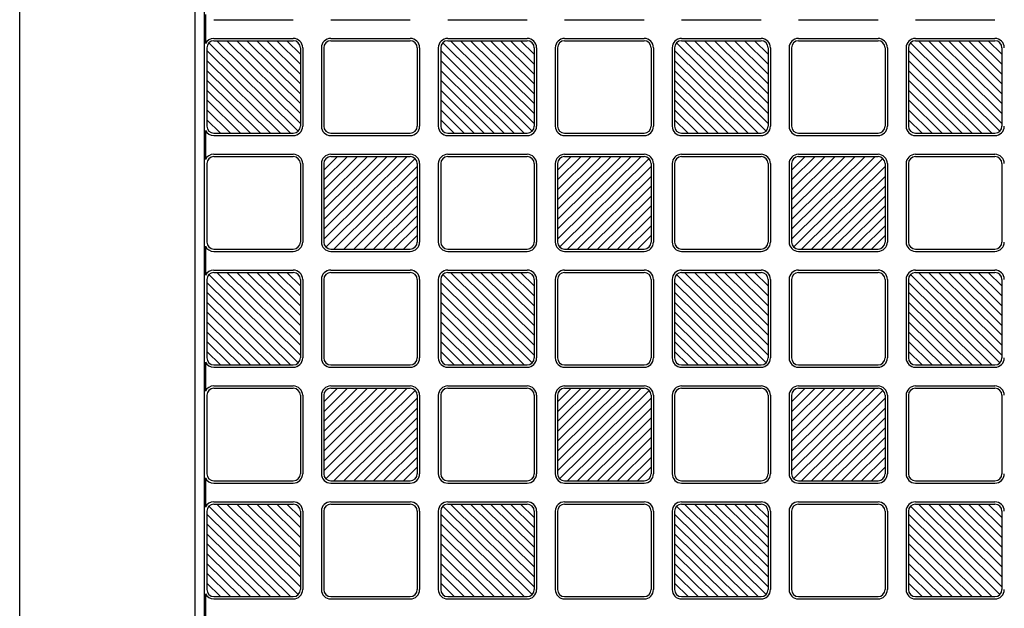
# Model space of a CAD drawing. Units: millimetres. Extents: x 0 to 8410, y 0 to 5940.
# Drawn here: x 6900 to 7321, y 4244 to 4496 of the extents above; entities that cross this region are included whole.
import ezdxf

# ---------------------------------------------------------------- set-up
doc = ezdxf.new("R2010")
doc.units = ezdxf.units.MM
doc.layers.add('YKK_A1', color=4, linetype='Continuous', lineweight=30)

msp = doc.modelspace()

# ---------------------------------------------------------------- linework, layer by layer
at = {"layer": 'YKK_A1', "ltscale": 0.5}
for p, q in [((6900.02, 3747), (6900.02, 4743)), ((6975.02, 3747), (6975.02, 4743)), ((6979.02, 3753), (6979.02, 4735)), ((6979.44, 4497.72), (6979.44, 4485.28)), ((6983.02, 4495.5), (7017.02, 4495.5)), ((7033.02, 4495.5), (7067.02, 4495.5)), ((7083.02, 4495.5), (7117.02, 4495.5)), ((7133.02, 4495.5), (7167.02, 4495.5)), ((7183.02, 4495.5), (7217.02, 4495.5)), ((7233.02, 4495.5), (7267.02, 4495.5)), ((7283.02, 4495.5), (7317.02, 4495.5)), ((6980.9, 4485.63), (7019.14, 4447.87)), ((6983.02, 4487.5), (7017.02, 4487.5)), ((6983.02, 4486.5), (7017.02, 4486.5)), ((7020.02, 4451.22), (6984.29, 4486.5)), ((7020.02, 4455.43), (6988.56, 4486.5)), ((7020.02, 4459.65), (6992.83, 4486.5)), ((7020.02, 4463.86), (6997.1, 4486.5)), ((7001.37, 4486.5), (7020.02, 4468.08)), ((7020.02, 4472.3), (7005.64, 4486.5)), ((7020.02, 4476.51), (7009.91, 4486.5)), ((7020.02, 4480.73), (7014.18, 4486.5)), ((7033.02, 4487.5), (7067.02, 4487.5)), ((7033.02, 4486.5), (7067.02, 4486.5)), ((7080.9, 4485.63), (7119.14, 4447.87)), ((7083.02, 4487.5), (7117.02, 4487.5)), ((7083.02, 4486.5), (7117.02, 4486.5)), ((7120.02, 4451.22), (7084.29, 4486.5)), ((7120.02, 4455.43), (7088.56, 4486.5)), ((7120.02, 4459.65), (7092.83, 4486.5)), ((7120.02, 4463.86), (7097.1, 4486.5)), ((7101.37, 4486.5), (7120.02, 4468.08)), ((7120.02, 4472.3), (7105.64, 4486.5)), ((7120.02, 4476.51), (7109.91, 4486.5)), ((7120.02, 4480.73), (7114.18, 4486.5)), ((7133.02, 4487.5), (7167.02, 4487.5)), ((7133.02, 4486.5), (7167.02, 4486.5)), ((7180.9, 4485.63), (7219.14, 4447.87)), ((7183.02, 4487.5), (7217.02, 4487.5)), ((7183.02, 4486.5), (7217.02, 4486.5)), ((7220.02, 4451.22), (7184.29, 4486.5)), ((7220.02, 4455.43), (7188.56, 4486.5)), ((7220.02, 4459.65), (7192.83, 4486.5)), ((7220.02, 4463.86), (7197.1, 4486.5)), ((7201.37, 4486.5), (7220.02, 4468.08)), ((7220.02, 4472.3), (7205.64, 4486.5)), ((7220.02, 4476.51), (7209.91, 4486.5)), ((7220.02, 4480.73), (7214.18, 4486.5)), ((7233.02, 4487.5), (7267.02, 4487.5)), ((7233.02, 4486.5), (7267.02, 4486.5)), ((7280.9, 4485.63), (7319.14, 4447.87)), ((7283.02, 4487.5), (7317.02, 4487.5)), ((7283.02, 4486.5), (7317.02, 4486.5)), ((7320.02, 4451.22), (7284.29, 4486.5)), ((7320.02, 4455.43), (7288.56, 4486.5)), ((7320.02, 4459.65), (7292.83, 4486.5)), ((7320.02, 4463.86), (7297.1, 4486.5)), ((7301.37, 4486.5), (7320.02, 4468.08)), ((7320.02, 4472.3), (7305.64, 4486.5)), ((7320.02, 4476.51), (7309.91, 4486.5)), ((7320.02, 4480.73), (7314.18, 4486.5)), ((6980.02, 4483.5), (6980.02, 4450)), ((7015.75, 4447), (6980.02, 4482.28)), ((7020.02, 4483.5), (7020.02, 4450)), ((7021.02, 4483.5), (7021.02, 4450)), ((7029.02, 4483.5), (7029.02, 4450)), ((7030.02, 4483.5), (7030.02, 4450)), ((7070.02, 4483.5), (7070.02, 4450)), ((7071.02, 4483.5), (7071.02, 4450)), ((7079.02, 4483.5), (7079.02, 4450)), ((7080.02, 4483.5), (7080.02, 4450)), ((7115.75, 4447), (7080.02, 4482.28)), ((7120.02, 4483.5), (7120.02, 4450)), ((7121.02, 4483.5), (7121.02, 4450)), ((7129.02, 4483.5), (7129.02, 4450)), ((7130.02, 4483.5), (7130.02, 4450)), ((7170.02, 4483.5), (7170.02, 4450)), ((7171.02, 4483.5), (7171.02, 4450)), ((7179.02, 4483.5), (7179.02, 4450)), ((7180.02, 4483.5), (7180.02, 4450)), ((7215.75, 4447), (7180.02, 4482.28)), ((7220.02, 4483.5), (7220.02, 4450)), ((7221.02, 4483.5), (7221.02, 4450)), ((7229.02, 4483.5), (7229.02, 4450)), ((7230.02, 4483.5), (7230.02, 4450)), ((7270.02, 4483.5), (7270.02, 4450)), ((7271.02, 4483.5), (7271.02, 4450)), ((7279.02, 4483.5), (7279.02, 4450)), ((7280.02, 4483.5), (7280.02, 4450)), ((7315.75, 4447), (7280.02, 4482.28)), ((7320.02, 4483.5), (7320.02, 4450)), ((6980.02, 4478.07), (7011.48, 4447)), ((7080.02, 4478.07), (7111.48, 4447)), ((7180.02, 4478.07), (7211.48, 4447)), ((7280.02, 4478.07), (7311.48, 4447)), ((7007.21, 4447), (6980.02, 4473.85)), ((7107.21, 4447), (7080.02, 4473.85)), ((7207.21, 4447), (7180.02, 4473.85)), ((7307.21, 4447), (7280.02, 4473.85)), ((7002.94, 4447), (6980.02, 4469.64)), ((7102.94, 4447), (7080.02, 4469.64)), ((7202.94, 4447), (7180.02, 4469.64)), ((7302.94, 4447), (7280.02, 4469.64)), ((6998.67, 4447), (6980.02, 4465.42)), ((7098.67, 4447), (7080.02, 4465.42)), ((7198.67, 4447), (7180.02, 4465.42)), ((7298.67, 4447), (7280.02, 4465.42)), ((6994.4, 4447), (6980.02, 4461.2)), ((7094.4, 4447), (7080.02, 4461.2)), ((7194.4, 4447), (7180.02, 4461.2)), ((7294.4, 4447), (7280.02, 4461.2)), ((6980.02, 4456.99), (6990.13, 4447)), ((7080.02, 4456.99), (7090.13, 4447)), ((7180.02, 4456.99), (7190.13, 4447)), ((7280.02, 4456.99), (7290.13, 4447)), ((6985.86, 4447), (6980.02, 4452.77)), ((7085.86, 4447), (7080.02, 4452.77)), ((7185.86, 4447), (7180.02, 4452.77)), ((7285.86, 4447), (7280.02, 4452.77)), ((6979.44, 4448.22), (6979.44, 4435.78)), ((6983.02, 4447), (7017.02, 4447)), ((6983.02, 4446), (7017.02, 4446)), ((7033.02, 4447), (7067.02, 4447)), ((7033.02, 4446), (7067.02, 4446)), ((7083.02, 4447), (7117.02, 4447)), ((7083.02, 4446), (7117.02, 4446)), ((7133.02, 4447), (7167.02, 4447)), ((7133.02, 4446), (7167.02, 4446)), ((7183.02, 4447), (7217.02, 4447)), ((7183.02, 4446), (7217.02, 4446)), ((7233.02, 4447), (7267.02, 4447)), ((7233.02, 4446), (7267.02, 4446)), ((7283.02, 4447), (7317.02, 4447)), ((7283.02, 4446), (7317.02, 4446)), ((6983.02, 4438), (7017.02, 4438)), ((7033.02, 4438), (7067.02, 4438)), ((7083.02, 4438), (7117.02, 4438)), ((7133.02, 4438), (7167.02, 4438)), ((7183.02, 4438), (7217.02, 4438)), ((7233.02, 4438), (7267.02, 4438)), ((7283.02, 4438), (7317.02, 4438)), ((6980.02, 4434), (6980.02, 4400.5)), ((6983.02, 4437), (7017.02, 4437)), ((7020.02, 4434), (7020.02, 4400.5)), ((7021.02, 4434), (7021.02, 4400.5)), ((7029.02, 4434), (7029.02, 4400.5)), ((7030.02, 4401.72), (7065.75, 4437)), ((7030.02, 4405.93), (7061.48, 4437)), ((7030.02, 4410.15), (7057.21, 4437)), ((7030.02, 4414.36), (7052.94, 4437)), ((7048.67, 4437), (7030.02, 4418.58)), ((7030.02, 4422.8), (7044.4, 4437)), ((7030.02, 4427.01), (7040.13, 4437)), ((7030.02, 4431.23), (7035.86, 4437)), ((7030.02, 4434), (7030.02, 4400.5)), ((7069.14, 4436.13), (7030.9, 4398.37)), ((7033.02, 4437), (7067.02, 4437)), ((7070.02, 4434), (7070.02, 4400.5)), ((7071.02, 4434), (7071.02, 4400.5)), ((7079.02, 4434), (7079.02, 4400.5)), ((7080.02, 4434), (7080.02, 4400.5)), ((7083.02, 4437), (7117.02, 4437)), ((7120.02, 4434), (7120.02, 4400.5)), ((7121.02, 4434), (7121.02, 4400.5)), ((7129.02, 4434), (7129.02, 4400.5)), ((7130.02, 4401.72), (7165.75, 4437)), ((7130.02, 4405.93), (7161.48, 4437)), ((7130.02, 4410.15), (7157.21, 4437)), ((7130.02, 4414.36), (7152.94, 4437)), ((7148.67, 4437), (7130.02, 4418.58)), ((7130.02, 4422.8), (7144.4, 4437)), ((7130.02, 4427.01), (7140.13, 4437)), ((7130.02, 4431.23), (7135.86, 4437)), ((7130.02, 4434), (7130.02, 4400.5)), ((7169.14, 4436.13), (7130.9, 4398.37)), ((7133.02, 4437), (7167.02, 4437)), ((7170.02, 4434), (7170.02, 4400.5)), ((7171.02, 4434), (7171.02, 4400.5)), ((7179.02, 4434), (7179.02, 4400.5)), ((7180.02, 4434), (7180.02, 4400.5)), ((7183.02, 4437), (7217.02, 4437)), ((7220.02, 4434), (7220.02, 4400.5)), ((7221.02, 4434), (7221.02, 4400.5)), ((7229.02, 4434), (7229.02, 4400.5)), ((7230.02, 4401.72), (7265.75, 4437)), ((7230.02, 4405.93), (7261.48, 4437)), ((7230.02, 4410.15), (7257.21, 4437)), ((7230.02, 4414.36), (7252.94, 4437)), ((7248.67, 4437), (7230.02, 4418.58)), ((7230.02, 4422.8), (7244.4, 4437)), ((7230.02, 4427.01), (7240.13, 4437)), ((7230.02, 4431.23), (7235.86, 4437)), ((7230.02, 4434), (7230.02, 4400.5)), ((7269.14, 4436.13), (7230.9, 4398.37)), ((7233.02, 4437), (7267.02, 4437)), ((7270.02, 4434), (7270.02, 4400.5)), ((7271.02, 4434), (7271.02, 4400.5)), ((7279.02, 4434), (7279.02, 4400.5)), ((7280.02, 4434), (7280.02, 4400.5)), ((7283.02, 4437), (7317.02, 4437)), ((7320.02, 4434), (7320.02, 4400.5)), ((7034.29, 4397.5), (7070.02, 4432.78)), ((7134.29, 4397.5), (7170.02, 4432.78)), ((7234.29, 4397.5), (7270.02, 4432.78)), ((7070.02, 4428.57), (7038.56, 4397.5)), ((7170.02, 4428.57), (7138.56, 4397.5)), ((7270.02, 4428.57), (7238.56, 4397.5)), ((7042.83, 4397.5), (7070.02, 4424.35)), ((7142.83, 4397.5), (7170.02, 4424.35)), ((7242.83, 4397.5), (7270.02, 4424.35)), ((7047.1, 4397.5), (7070.02, 4420.14)), ((7147.1, 4397.5), (7170.02, 4420.14)), ((7247.1, 4397.5), (7270.02, 4420.14)), ((7051.37, 4397.5), (7070.02, 4415.92)), ((7151.37, 4397.5), (7170.02, 4415.92)), ((7251.37, 4397.5), (7270.02, 4415.92)), ((7055.64, 4397.5), (7070.02, 4411.7)), ((7155.64, 4397.5), (7170.02, 4411.7)), ((7255.64, 4397.5), (7270.02, 4411.7)), ((7070.02, 4407.49), (7059.91, 4397.5)), ((7170.02, 4407.49), (7159.91, 4397.5)), ((7270.02, 4407.49), (7259.91, 4397.5)), ((7064.18, 4397.5), (7070.02, 4403.27)), ((7164.18, 4397.5), (7170.02, 4403.27)), ((7264.18, 4397.5), (7270.02, 4403.27)), ((6979.44, 4398.72), (6979.44, 4386.28)), ((6983.02, 4397.5), (7017.02, 4397.5)), ((6983.02, 4396.5), (7017.02, 4396.5)), ((7033.02, 4397.5), (7067.02, 4397.5)), ((7033.02, 4396.5), (7067.02, 4396.5)), ((7083.02, 4397.5), (7117.02, 4397.5)), ((7083.02, 4396.5), (7117.02, 4396.5)), ((7133.02, 4397.5), (7167.02, 4397.5)), ((7133.02, 4396.5), (7167.02, 4396.5)), ((7183.02, 4397.5), (7217.02, 4397.5)), ((7183.02, 4396.5), (7217.02, 4396.5)), ((7233.02, 4397.5), (7267.02, 4397.5)), ((7233.02, 4396.5), (7267.02, 4396.5)), ((7283.02, 4397.5), (7317.02, 4397.5)), ((7283.02, 4396.5), (7317.02, 4396.5)), ((6983.02, 4388.5), (7017.02, 4388.5)), ((6983.02, 4387.5), (7017.02, 4387.5)), ((7020.02, 4352.22), (6984.29, 4387.5)), ((7020.02, 4356.43), (6988.56, 4387.5)), ((7020.02, 4360.65), (6992.83, 4387.5)), ((7020.02, 4364.86), (6997.1, 4387.5)), ((7001.37, 4387.5), (7020.02, 4369.08)), ((7020.02, 4373.3), (7005.64, 4387.5)), ((7020.02, 4377.51), (7009.91, 4387.5)), ((7020.02, 4381.73), (7014.18, 4387.5)), ((7033.02, 4388.5), (7067.02, 4388.5)), ((7033.02, 4387.5), (7067.02, 4387.5)), ((7083.02, 4388.5), (7117.02, 4388.5)), ((7083.02, 4387.5), (7117.02, 4387.5)), ((7120.02, 4352.22), (7084.29, 4387.5)), ((7120.02, 4356.43), (7088.56, 4387.5)), ((7120.02, 4360.65), (7092.83, 4387.5)), ((7120.02, 4364.86), (7097.1, 4387.5)), ((7101.37, 4387.5), (7120.02, 4369.08)), ((7120.02, 4373.3), (7105.64, 4387.5)), ((7120.02, 4377.51), (7109.91, 4387.5)), ((7120.02, 4381.73), (7114.18, 4387.5)), ((7133.02, 4388.5), (7167.02, 4388.5)), ((7133.02, 4387.5), (7167.02, 4387.5)), ((7183.02, 4388.5), (7217.02, 4388.5)), ((7183.02, 4387.5), (7217.02, 4387.5)), ((7220.02, 4352.22), (7184.29, 4387.5)), ((7220.02, 4356.43), (7188.56, 4387.5)), ((7220.02, 4360.65), (7192.83, 4387.5)), ((7220.02, 4364.86), (7197.1, 4387.5)), ((7201.37, 4387.5), (7220.02, 4369.08)), ((7220.02, 4373.3), (7205.64, 4387.5)), ((7220.02, 4377.51), (7209.91, 4387.5)), ((7220.02, 4381.73), (7214.18, 4387.5)), ((7233.02, 4388.5), (7267.02, 4388.5)), ((7233.02, 4387.5), (7267.02, 4387.5)), ((7283.02, 4388.5), (7317.02, 4388.5)), ((7283.02, 4387.5), (7317.02, 4387.5)), ((7320.02, 4352.22), (7284.29, 4387.5)), ((7320.02, 4356.43), (7288.56, 4387.5)), ((7320.02, 4360.65), (7292.83, 4387.5)), ((7320.02, 4364.86), (7297.1, 4387.5)), ((7301.37, 4387.5), (7320.02, 4369.08)), ((7320.02, 4373.3), (7305.64, 4387.5)), ((7320.02, 4377.51), (7309.91, 4387.5)), ((7320.02, 4381.73), (7314.18, 4387.5)), ((6980.02, 4384.5), (6980.02, 4351)), ((7015.75, 4348), (6980.02, 4383.28)), ((6980.9, 4386.63), (7019.14, 4348.87)), ((7020.02, 4384.5), (7020.02, 4351)), ((7021.02, 4384.5), (7021.02, 4351)), ((7029.02, 4384.5), (7029.02, 4351)), ((7030.02, 4384.5), (7030.02, 4351)), ((7070.02, 4384.5), (7070.02, 4351)), ((7071.02, 4384.5), (7071.02, 4351)), ((7079.02, 4384.5), (7079.02, 4351)), ((7080.02, 4384.5), (7080.02, 4351)), ((7115.75, 4348), (7080.02, 4383.28)), ((7080.9, 4386.63), (7119.14, 4348.87)), ((7120.02, 4384.5), (7120.02, 4351)), ((7121.02, 4384.5), (7121.02, 4351)), ((7129.02, 4384.5), (7129.02, 4351)), ((7130.02, 4384.5), (7130.02, 4351)), ((7170.02, 4384.5), (7170.02, 4351)), ((7171.02, 4384.5), (7171.02, 4351)), ((7179.02, 4384.5), (7179.02, 4351)), ((7180.02, 4384.5), (7180.02, 4351)), ((7215.75, 4348), (7180.02, 4383.28)), ((7180.9, 4386.63), (7219.14, 4348.87)), ((7220.02, 4384.5), (7220.02, 4351)), ((7221.02, 4384.5), (7221.02, 4351)), ((7229.02, 4384.5), (7229.02, 4351)), ((7230.02, 4384.5), (7230.02, 4351)), ((7270.02, 4384.5), (7270.02, 4351)), ((7271.02, 4384.5), (7271.02, 4351)), ((7279.02, 4384.5), (7279.02, 4351)), ((7280.02, 4384.5), (7280.02, 4351)), ((7315.75, 4348), (7280.02, 4383.28)), ((7280.9, 4386.63), (7319.14, 4348.87)), ((7320.02, 4384.5), (7320.02, 4351)), ((6980.02, 4379.07), (7011.48, 4348)), ((7080.02, 4379.07), (7111.48, 4348)), ((7180.02, 4379.07), (7211.48, 4348)), ((7280.02, 4379.07), (7311.48, 4348)), ((7007.21, 4348), (6980.02, 4374.85)), ((7107.21, 4348), (7080.02, 4374.85)), ((7207.21, 4348), (7180.02, 4374.85)), ((7307.21, 4348), (7280.02, 4374.85)), ((7002.94, 4348), (6980.02, 4370.64)), ((7102.94, 4348), (7080.02, 4370.64)), ((7202.94, 4348), (7180.02, 4370.64)), ((7302.94, 4348), (7280.02, 4370.64)), ((6998.67, 4348), (6980.02, 4366.42)), ((7098.67, 4348), (7080.02, 4366.42)), ((7198.67, 4348), (7180.02, 4366.42)), ((7298.67, 4348), (7280.02, 4366.42)), ((6994.4, 4348), (6980.02, 4362.2)), ((7094.4, 4348), (7080.02, 4362.2)), ((7194.4, 4348), (7180.02, 4362.2)), ((7294.4, 4348), (7280.02, 4362.2)), ((6980.02, 4357.99), (6990.13, 4348)), ((7080.02, 4357.99), (7090.13, 4348)), ((7180.02, 4357.99), (7190.13, 4348)), ((7280.02, 4357.99), (7290.13, 4348)), ((6985.86, 4348), (6980.02, 4353.77)), ((7085.86, 4348), (7080.02, 4353.77)), ((7185.86, 4348), (7180.02, 4353.77)), ((7285.86, 4348), (7280.02, 4353.77)), ((6979.44, 4349.22), (6979.44, 4336.78)), ((6983.02, 4348), (7017.02, 4348)), ((6983.02, 4347), (7017.02, 4347)), ((7033.02, 4348), (7067.02, 4348)), ((7033.02, 4347), (7067.02, 4347)), ((7083.02, 4348), (7117.02, 4348)), ((7083.02, 4347), (7117.02, 4347)), ((7133.02, 4348), (7167.02, 4348)), ((7133.02, 4347), (7167.02, 4347)), ((7183.02, 4348), (7217.02, 4348)), ((7183.02, 4347), (7217.02, 4347)), ((7233.02, 4348), (7267.02, 4348)), ((7233.02, 4347), (7267.02, 4347)), ((7283.02, 4348), (7317.02, 4348)), ((7283.02, 4347), (7317.02, 4347)), ((6983.02, 4339), (7017.02, 4339)), ((6983.02, 4338), (7017.02, 4338)), ((7030.02, 4302.72), (7065.75, 4338)), ((7030.02, 4306.93), (7061.48, 4338)), ((7030.02, 4311.15), (7057.21, 4338)), ((7030.02, 4315.36), (7052.94, 4338)), ((7048.67, 4338), (7030.02, 4319.58)), ((7030.02, 4323.8), (7044.4, 4338)), ((7030.02, 4328.01), (7040.13, 4338)), ((7030.02, 4332.23), (7035.86, 4338)), ((7069.14, 4337.13), (7030.9, 4299.37)), ((7033.02, 4339), (7067.02, 4339)), ((7033.02, 4338), (7067.02, 4338)), ((7083.02, 4339), (7117.02, 4339)), ((7083.02, 4338), (7117.02, 4338)), ((7130.02, 4302.72), (7165.75, 4338)), ((7130.02, 4306.93), (7161.48, 4338)), ((7130.02, 4311.15), (7157.21, 4338)), ((7130.02, 4315.36), (7152.94, 4338)), ((7148.67, 4338), (7130.02, 4319.58)), ((7130.02, 4323.8), (7144.4, 4338)), ((7130.02, 4328.01), (7140.13, 4338)), ((7130.02, 4332.23), (7135.86, 4338)), ((7169.14, 4337.13), (7130.9, 4299.37)), ((7133.02, 4339), (7167.02, 4339)), ((7133.02, 4338), (7167.02, 4338)), ((7183.02, 4339), (7217.02, 4339)), ((7183.02, 4338), (7217.02, 4338)), ((7230.02, 4302.72), (7265.75, 4338)), ((7230.02, 4306.93), (7261.48, 4338)), ((7230.02, 4311.15), (7257.21, 4338)), ((7230.02, 4315.36), (7252.94, 4338)), ((7248.67, 4338), (7230.02, 4319.58)), ((7230.02, 4323.8), (7244.4, 4338)), ((7230.02, 4328.01), (7240.13, 4338)), ((7230.02, 4332.23), (7235.86, 4338)), ((7269.14, 4337.13), (7230.9, 4299.37)), ((7233.02, 4339), (7267.02, 4339)), ((7233.02, 4338), (7267.02, 4338)), ((7283.02, 4339), (7317.02, 4339)), ((7283.02, 4338), (7317.02, 4338)), ((6980.02, 4335), (6980.02, 4301.5)), ((7020.02, 4335), (7020.02, 4301.5)), ((7021.02, 4335), (7021.02, 4301.5)), ((7029.02, 4335), (7029.02, 4301.5)), ((7030.02, 4335), (7030.02, 4301.5)), ((7034.29, 4298.5), (7070.02, 4333.78)), ((7070.02, 4335), (7070.02, 4301.5)), ((7071.02, 4335), (7071.02, 4301.5)), ((7079.02, 4335), (7079.02, 4301.5)), ((7080.02, 4335), (7080.02, 4301.5)), ((7120.02, 4335), (7120.02, 4301.5)), ((7121.02, 4335), (7121.02, 4301.5)), ((7129.02, 4335), (7129.02, 4301.5)), ((7130.02, 4335), (7130.02, 4301.5)), ((7134.29, 4298.5), (7170.02, 4333.78)), ((7170.02, 4335), (7170.02, 4301.5)), ((7171.02, 4335), (7171.02, 4301.5)), ((7179.02, 4335), (7179.02, 4301.5)), ((7180.02, 4335), (7180.02, 4301.5)), ((7220.02, 4335), (7220.02, 4301.5)), ((7221.02, 4335), (7221.02, 4301.5)), ((7229.02, 4335), (7229.02, 4301.5)), ((7230.02, 4335), (7230.02, 4301.5)), ((7234.29, 4298.5), (7270.02, 4333.78)), ((7270.02, 4335), (7270.02, 4301.5)), ((7271.02, 4335), (7271.02, 4301.5)), ((7279.02, 4335), (7279.02, 4301.5)), ((7280.02, 4335), (7280.02, 4301.5)), ((7320.02, 4335), (7320.02, 4301.5)), ((7070.02, 4329.57), (7038.56, 4298.5)), ((7170.02, 4329.57), (7138.56, 4298.5)), ((7270.02, 4329.57), (7238.56, 4298.5)), ((7042.83, 4298.5), (7070.02, 4325.35)), ((7142.83, 4298.5), (7170.02, 4325.35)), ((7242.83, 4298.5), (7270.02, 4325.35)), ((7047.1, 4298.5), (7070.02, 4321.14)), ((7147.1, 4298.5), (7170.02, 4321.14)), ((7247.1, 4298.5), (7270.02, 4321.14)), ((7051.37, 4298.5), (7070.02, 4316.92)), ((7151.37, 4298.5), (7170.02, 4316.92)), ((7251.37, 4298.5), (7270.02, 4316.92)), ((7055.64, 4298.5), (7070.02, 4312.7)), ((7155.64, 4298.5), (7170.02, 4312.7)), ((7255.64, 4298.5), (7270.02, 4312.7)), ((7070.02, 4308.49), (7059.91, 4298.5)), ((7170.02, 4308.49), (7159.91, 4298.5)), ((7270.02, 4308.49), (7259.91, 4298.5)), ((7064.18, 4298.5), (7070.02, 4304.27)), ((7164.18, 4298.5), (7170.02, 4304.27)), ((7264.18, 4298.5), (7270.02, 4304.27)), ((6979.44, 4299.72), (6979.44, 4287.28)), ((6983.02, 4298.5), (7017.02, 4298.5)), ((7033.02, 4298.5), (7067.02, 4298.5)), ((7083.02, 4298.5), (7117.02, 4298.5)), ((7133.02, 4298.5), (7167.02, 4298.5)), ((7183.02, 4298.5), (7217.02, 4298.5)), ((7233.02, 4298.5), (7267.02, 4298.5)), ((7283.02, 4298.5), (7317.02, 4298.5)), ((6983.02, 4297.5), (7017.02, 4297.5)), ((7033.02, 4297.5), (7067.02, 4297.5)), ((7083.02, 4297.5), (7117.02, 4297.5)), ((7133.02, 4297.5), (7167.02, 4297.5)), ((7183.02, 4297.5), (7217.02, 4297.5)), ((7233.02, 4297.5), (7267.02, 4297.5)), ((7283.02, 4297.5), (7317.02, 4297.5)), ((6980.9, 4287.63), (7019.14, 4249.87)), ((6983.02, 4289.5), (7017.02, 4289.5)), ((6983.02, 4288.5), (7017.02, 4288.5)), ((7020.02, 4253.22), (6984.29, 4288.5)), ((7020.02, 4257.43), (6988.56, 4288.5)), ((7020.02, 4261.65), (6992.83, 4288.5)), ((7020.02, 4265.86), (6997.1, 4288.5)), ((7001.37, 4288.5), (7020.02, 4270.08)), ((7020.02, 4274.3), (7005.64, 4288.5)), ((7020.02, 4278.51), (7009.91, 4288.5)), ((7020.02, 4282.73), (7014.18, 4288.5)), ((7033.02, 4289.5), (7067.02, 4289.5)), ((7033.02, 4288.5), (7067.02, 4288.5)), ((7080.9, 4287.63), (7119.14, 4249.87)), ((7083.02, 4289.5), (7117.02, 4289.5)), ((7083.02, 4288.5), (7117.02, 4288.5)), ((7120.02, 4253.22), (7084.29, 4288.5)), ((7120.02, 4257.43), (7088.56, 4288.5)), ((7120.02, 4261.65), (7092.83, 4288.5)), ((7120.02, 4265.86), (7097.1, 4288.5)), ((7101.37, 4288.5), (7120.02, 4270.08)), ((7120.02, 4274.3), (7105.64, 4288.5)), ((7120.02, 4278.51), (7109.91, 4288.5)), ((7120.02, 4282.73), (7114.18, 4288.5)), ((7133.02, 4289.5), (7167.02, 4289.5)), ((7133.02, 4288.5), (7167.02, 4288.5)), ((7180.9, 4287.63), (7219.14, 4249.87)), ((7183.02, 4289.5), (7217.02, 4289.5)), ((7183.02, 4288.5), (7217.02, 4288.5)), ((7220.02, 4253.22), (7184.29, 4288.5)), ((7220.02, 4257.43), (7188.56, 4288.5)), ((7220.02, 4261.65), (7192.83, 4288.5)), ((7220.02, 4265.86), (7197.1, 4288.5)), ((7201.37, 4288.5), (7220.02, 4270.08)), ((7220.02, 4274.3), (7205.64, 4288.5)), ((7220.02, 4278.51), (7209.91, 4288.5)), ((7220.02, 4282.73), (7214.18, 4288.5)), ((7233.02, 4289.5), (7267.02, 4289.5)), ((7233.02, 4288.5), (7267.02, 4288.5)), ((7280.9, 4287.63), (7319.14, 4249.87)), ((7283.02, 4289.5), (7317.02, 4289.5)), ((7283.02, 4288.5), (7317.02, 4288.5)), ((7320.02, 4253.22), (7284.29, 4288.5)), ((7320.02, 4257.43), (7288.56, 4288.5)), ((7320.02, 4261.65), (7292.83, 4288.5)), ((7320.02, 4265.86), (7297.1, 4288.5)), ((7301.37, 4288.5), (7320.02, 4270.08)), ((7320.02, 4274.3), (7305.64, 4288.5)), ((7320.02, 4278.51), (7309.91, 4288.5)), ((7320.02, 4282.73), (7314.18, 4288.5)), ((6980.02, 4285.5), (6980.02, 4252)), ((7015.75, 4249), (6980.02, 4284.28)), ((7020.02, 4285.5), (7020.02, 4252)), ((7021.02, 4285.5), (7021.02, 4252)), ((7029.02, 4285.5), (7029.02, 4252)), ((7030.02, 4285.5), (7030.02, 4252)), ((7070.02, 4285.5), (7070.02, 4252)), ((7071.02, 4285.5), (7071.02, 4252)), ((7079.02, 4285.5), (7079.02, 4252)), ((7080.02, 4285.5), (7080.02, 4252)), ((7115.75, 4249), (7080.02, 4284.28)), ((7120.02, 4285.5), (7120.02, 4252)), ((7121.02, 4285.5), (7121.02, 4252)), ((7129.02, 4285.5), (7129.02, 4252)), ((7130.02, 4285.5), (7130.02, 4252)), ((7170.02, 4285.5), (7170.02, 4252)), ((7171.02, 4285.5), (7171.02, 4252)), ((7179.02, 4285.5), (7179.02, 4252)), ((7180.02, 4285.5), (7180.02, 4252)), ((7215.75, 4249), (7180.02, 4284.28)), ((7220.02, 4285.5), (7220.02, 4252)), ((7221.02, 4285.5), (7221.02, 4252)), ((7229.02, 4285.5), (7229.02, 4252)), ((7230.02, 4285.5), (7230.02, 4252)), ((7270.02, 4285.5), (7270.02, 4252)), ((7271.02, 4285.5), (7271.02, 4252)), ((7279.02, 4285.5), (7279.02, 4252)), ((7280.02, 4285.5), (7280.02, 4252)), ((7315.75, 4249), (7280.02, 4284.28)), ((7320.02, 4285.5), (7320.02, 4252)), ((6980.02, 4280.07), (7011.48, 4249)), ((7080.02, 4280.07), (7111.48, 4249)), ((7180.02, 4280.07), (7211.48, 4249)), ((7280.02, 4280.07), (7311.48, 4249)), ((7007.21, 4249), (6980.02, 4275.85)), ((7107.21, 4249), (7080.02, 4275.85)), ((7207.21, 4249), (7180.02, 4275.85)), ((7307.21, 4249), (7280.02, 4275.85)), ((7002.94, 4249), (6980.02, 4271.64)), ((7102.94, 4249), (7080.02, 4271.64)), ((7202.94, 4249), (7180.02, 4271.64)), ((7302.94, 4249), (7280.02, 4271.64)), ((6998.67, 4249), (6980.02, 4267.42)), ((7098.67, 4249), (7080.02, 4267.42)), ((7198.67, 4249), (7180.02, 4267.42)), ((7298.67, 4249), (7280.02, 4267.42)), ((6994.4, 4249), (6980.02, 4263.2)), ((7094.4, 4249), (7080.02, 4263.2)), ((7194.4, 4249), (7180.02, 4263.2)), ((7294.4, 4249), (7280.02, 4263.2)), ((6980.02, 4258.99), (6990.13, 4249)), ((7080.02, 4258.99), (7090.13, 4249)), ((7180.02, 4258.99), (7190.13, 4249)), ((7280.02, 4258.99), (7290.13, 4249)), ((6985.86, 4249), (6980.02, 4254.77)), ((7085.86, 4249), (7080.02, 4254.77)), ((7185.86, 4249), (7180.02, 4254.77)), ((7285.86, 4249), (7280.02, 4254.77)), ((6979.44, 4250.22), (6979.44, 4237.78)), ((6983.02, 4249), (7017.02, 4249)), ((6983.02, 4248), (7017.02, 4248)), ((7033.02, 4249), (7067.02, 4249)), ((7033.02, 4248), (7067.02, 4248)), ((7083.02, 4249), (7117.02, 4249)), ((7083.02, 4248), (7117.02, 4248)), ((7133.02, 4249), (7167.02, 4249)), ((7133.02, 4248), (7167.02, 4248)), ((7183.02, 4249), (7217.02, 4249)), ((7183.02, 4248), (7217.02, 4248)), ((7233.02, 4249), (7267.02, 4249)), ((7233.02, 4248), (7267.02, 4248)), ((7283.02, 4249), (7317.02, 4249)), ((7283.02, 4248), (7317.02, 4248))]:
    msp.add_line(p, q, dxfattribs=at)
for centre, radius, start, end in [((6983.02, 4483.5), 4, 90, 153.5084), ((6983.02, 4483.5), 3, 90, 180), ((7017.02, 4483.5), 4, 0, 90), ((7017.02, 4483.5), 3, 0, 90), ((7033.02, 4483.5), 4, 90, 180), ((7033.02, 4483.5), 3, 90, 180), ((7067.02, 4483.5), 4, 0, 90), ((7067.02, 4483.5), 3, 0, 90), ((7083.02, 4483.5), 4, 90, 180), ((7083.02, 4483.5), 3, 90, 180), ((7117.02, 4483.5), 4, 0, 90), ((7117.02, 4483.5), 3, 0, 90), ((7133.02, 4483.5), 4, 90, 180), ((7133.02, 4483.5), 3, 90, 180), ((7167.02, 4483.5), 4, 0, 90), ((7167.02, 4483.5), 3, 0, 90), ((7183.02, 4483.5), 4, 90, 180), ((7183.02, 4483.5), 3, 90, 180), ((7217.02, 4483.5), 4, 0, 90), ((7217.02, 4483.5), 3, 0, 90), ((7233.02, 4483.5), 4, 90, 180), ((7233.02, 4483.5), 3, 90, 180), ((7267.02, 4483.5), 4, 0, 90), ((7267.02, 4483.5), 3, 0, 90), ((7283.02, 4483.5), 4, 90, 180), ((7283.02, 4483.5), 3, 90, 180), ((7317.02, 4483.5), 4, 0, 90), ((7317.02, 4483.5), 3, 0, 90), ((6983.02, 4450), 3, 180, 270), ((7017.02, 4450), 4, 270, 0), ((7017.02, 4450), 3, 270, 0), ((7033.02, 4450), 4, 180, 270), ((7033.02, 4450), 3, 180, 270), ((7067.02, 4450), 3, 270, 0), ((7067.02, 4450), 4, 270, 0), ((7083.02, 4450), 4, 180, 270), ((7083.02, 4450), 3, 180, 270), ((7117.02, 4450), 3, 270, 0), ((7117.02, 4450), 4, 270, 0), ((7133.02, 4450), 4, 180, 270), ((7133.02, 4450), 3, 180, 270), ((7167.02, 4450), 3, 270, 0), ((7167.02, 4450), 4, 270, 0), ((7183.02, 4450), 4, 180, 270), ((7183.02, 4450), 3, 180, 270), ((7217.02, 4450), 4, 270, 0), ((7217.02, 4450), 3, 270, 0), ((7233.02, 4450), 4, 180, 270), ((7233.02, 4450), 3, 180, 270), ((7267.02, 4450), 3, 270, 0), ((7267.02, 4450), 4, 270, 0), ((7283.02, 4450), 4, 180, 270), ((7283.02, 4450), 3, 180, 270), ((7317.02, 4450), 3, 270, 0), ((7317.02, 4450), 4, 270, 0), ((6983.02, 4450), 4, 206.4916, 270), ((6983.02, 4434), 4, 90, 153.5084), ((7017.02, 4434), 4, 0, 90), ((7033.02, 4434), 4, 90, 180), ((7067.02, 4434), 4, 0, 90), ((7083.02, 4434), 4, 90, 180), ((7117.02, 4434), 4, 0, 90), ((7133.02, 4434), 4, 90, 180), ((7167.02, 4434), 4, 0, 90), ((7183.02, 4434), 4, 90, 180), ((7217.02, 4434), 4, 0, 90), ((7233.02, 4434), 4, 90, 180), ((7267.02, 4434), 4, 0, 90), ((7283.02, 4434), 4, 90, 180), ((7317.02, 4434), 4, 0, 90), ((6983.02, 4434), 3, 90, 180), ((7017.02, 4434), 3, 0, 90), ((7033.02, 4434), 3, 90, 180), ((7067.02, 4434), 3, 0, 90), ((7083.02, 4434), 3, 90, 180), ((7117.02, 4434), 3, 0, 90), ((7133.02, 4434), 3, 90, 180), ((7167.02, 4434), 3, 0, 90), ((7183.02, 4434), 3, 90, 180), ((7217.02, 4434), 3, 0, 90), ((7233.02, 4434), 3, 90, 180), ((7267.02, 4434), 3, 0, 90), ((7283.02, 4434), 3, 90, 180), ((7317.02, 4434), 3, 0, 90), ((6983.02, 4400.5), 3, 180, 270), ((7017.02, 4400.5), 3, 270, 0), ((7017.02, 4400.5), 4, 270, 0), ((7033.02, 4400.5), 4, 180, 270), ((7033.02, 4400.5), 3, 180, 270), ((7067.02, 4400.5), 3, 270, 0), ((7067.02, 4400.5), 4, 270, 0), ((7083.02, 4400.5), 4, 180, 270), ((7083.02, 4400.5), 3, 180, 270), ((7117.02, 4400.5), 3, 270, 0), ((7117.02, 4400.5), 4, 270, 0), ((7133.02, 4400.5), 4, 180, 270), ((7133.02, 4400.5), 3, 180, 270), ((7167.02, 4400.5), 4, 270, 0), ((7167.02, 4400.5), 3, 270, 0), ((7183.02, 4400.5), 4, 180, 270), ((7183.02, 4400.5), 3, 180, 270), ((7217.02, 4400.5), 3, 270, 0), ((7217.02, 4400.5), 4, 270, 0), ((7233.02, 4400.5), 4, 180, 270), ((7233.02, 4400.5), 3, 180, 270), ((7267.02, 4400.5), 3, 270, 0), ((7267.02, 4400.5), 4, 270, 0), ((7283.02, 4400.5), 4, 180, 270), ((7283.02, 4400.5), 3, 180, 270), ((7317.02, 4400.5), 4, 270, 0), ((7317.02, 4400.5), 3, 270, 0), ((6983.02, 4400.5), 4, 206.4916, 270), ((6983.02, 4384.5), 4, 90, 153.5084), ((6983.02, 4384.5), 3, 90, 180), ((7017.02, 4384.5), 4, 0, 90), ((7017.02, 4384.5), 3, 0, 90), ((7033.02, 4384.5), 4, 90, 180), ((7033.02, 4384.5), 3, 90, 180), ((7067.02, 4384.5), 4, 0, 90), ((7067.02, 4384.5), 3, 0, 90), ((7083.02, 4384.5), 4, 90, 180), ((7083.02, 4384.5), 3, 90, 180), ((7117.02, 4384.5), 4, 0, 90), ((7117.02, 4384.5), 3, 0, 90), ((7133.02, 4384.5), 4, 90, 180), ((7133.02, 4384.5), 3, 90, 180), ((7167.02, 4384.5), 4, 0, 90), ((7167.02, 4384.5), 3, 0, 90), ((7183.02, 4384.5), 4, 90, 180), ((7183.02, 4384.5), 3, 90, 180), ((7217.02, 4384.5), 4, 0, 90), ((7217.02, 4384.5), 3, 0, 90), ((7233.02, 4384.5), 4, 90, 180), ((7233.02, 4384.5), 3, 90, 180), ((7267.02, 4384.5), 4, 0, 90), ((7267.02, 4384.5), 3, 0, 90), ((7283.02, 4384.5), 4, 90, 180), ((7283.02, 4384.5), 3, 90, 180), ((7317.02, 4384.5), 4, 0, 90), ((7317.02, 4384.5), 3, 0, 90), ((6983.02, 4351), 4, 206.4916, 270), ((6983.02, 4351), 3, 180, 270), ((7017.02, 4351), 3, 270, 0), ((7017.02, 4351), 4, 270, 0), ((7033.02, 4351), 4, 180, 270), ((7033.02, 4351), 3, 180, 270), ((7067.02, 4351), 3, 270, 0), ((7067.02, 4351), 4, 270, 0), ((7083.02, 4351), 4, 180, 270), ((7083.02, 4351), 3, 180, 270), ((7117.02, 4351), 4, 270, 0), ((7117.02, 4351), 3, 270, 0), ((7133.02, 4351), 4, 180, 270), ((7133.02, 4351), 3, 180, 270), ((7167.02, 4351), 3, 270, 0), ((7167.02, 4351), 4, 270, 0), ((7183.02, 4351), 4, 180, 270), ((7183.02, 4351), 3, 180, 270), ((7217.02, 4351), 3, 270, 0), ((7217.02, 4351), 4, 270, 0), ((7233.02, 4351), 4, 180, 270), ((7233.02, 4351), 3, 180, 270), ((7267.02, 4351), 3, 270, 0), ((7267.02, 4351), 4, 270, 0), ((7283.02, 4351), 4, 180, 270), ((7283.02, 4351), 3, 180, 270), ((7317.02, 4351), 4, 270, 0), ((7317.02, 4351), 3, 270, 0), ((6983.02, 4335), 4, 90, 153.5084), ((6983.02, 4335), 3, 90, 180), ((7017.02, 4335), 4, 0, 90), ((7017.02, 4335), 3, 0, 90), ((7033.02, 4335), 4, 90, 180), ((7033.02, 4335), 3, 90, 180), ((7067.02, 4335), 4, 0, 90), ((7067.02, 4335), 3, 0, 90), ((7083.02, 4335), 4, 90, 180), ((7083.02, 4335), 3, 90, 180), ((7117.02, 4335), 4, 0, 90), ((7117.02, 4335), 3, 0, 90), ((7133.02, 4335), 4, 90, 180), ((7133.02, 4335), 3, 90, 180), ((7167.02, 4335), 4, 0, 90), ((7167.02, 4335), 3, 0, 90), ((7183.02, 4335), 4, 90, 180), ((7183.02, 4335), 3, 90, 180), ((7217.02, 4335), 4, 0, 90), ((7217.02, 4335), 3, 0, 90), ((7233.02, 4335), 4, 90, 180), ((7233.02, 4335), 3, 90, 180), ((7267.02, 4335), 4, 0, 90), ((7267.02, 4335), 3, 0, 90), ((7283.02, 4335), 4, 90, 180), ((7283.02, 4335), 3, 90, 180), ((7317.02, 4335), 4, 0, 90), ((7317.02, 4335), 3, 0, 90), ((6983.02, 4301.5), 4, 206.4916, 270), ((6983.02, 4301.5), 3, 180, 270), ((7017.02, 4301.5), 3, 270, 0), ((7017.02, 4301.5), 4, 270, 0), ((7033.02, 4301.5), 4, 180, 270), ((7033.02, 4301.5), 3, 180, 270), ((7067.02, 4301.5), 4, 270, 0), ((7067.02, 4301.5), 3, 270, 0), ((7083.02, 4301.5), 4, 180, 270), ((7083.02, 4301.5), 3, 180, 270), ((7117.02, 4301.5), 3, 270, 0), ((7117.02, 4301.5), 4, 270, 0), ((7133.02, 4301.5), 4, 180, 270), ((7133.02, 4301.5), 3, 180, 270), ((7167.02, 4301.5), 4, 270, 0), ((7167.02, 4301.5), 3, 270, 0), ((7183.02, 4301.5), 4, 180, 270), ((7183.02, 4301.5), 3, 180, 270), ((7217.02, 4301.5), 3, 270, 0), ((7217.02, 4301.5), 4, 270, 0), ((7233.02, 4301.5), 4, 180, 270), ((7233.02, 4301.5), 3, 180, 270), ((7267.02, 4301.5), 3, 270, 0), ((7267.02, 4301.5), 4, 270, 0), ((7283.02, 4301.5), 4, 180, 270), ((7283.02, 4301.5), 3, 180, 270), ((7317.02, 4301.5), 3, 270, 0), ((7317.02, 4301.5), 4, 270, 0), ((6983.02, 4285.5), 4, 90, 153.5084), ((6983.02, 4285.5), 3, 90, 180), ((7017.02, 4285.5), 4, 0, 90), ((7017.02, 4285.5), 3, 0, 90), ((7033.02, 4285.5), 4, 90, 180), ((7033.02, 4285.5), 3, 90, 180), ((7067.02, 4285.5), 4, 0, 90), ((7067.02, 4285.5), 3, 0, 90), ((7083.02, 4285.5), 4, 90, 180), ((7083.02, 4285.5), 3, 90, 180), ((7117.02, 4285.5), 4, 0, 90), ((7117.02, 4285.5), 3, 0, 90), ((7133.02, 4285.5), 4, 90, 180), ((7133.02, 4285.5), 3, 90, 180), ((7167.02, 4285.5), 4, 0, 90), ((7167.02, 4285.5), 3, 0, 90), ((7183.02, 4285.5), 4, 90, 180), ((7183.02, 4285.5), 3, 90, 180), ((7217.02, 4285.5), 4, 0, 90), ((7217.02, 4285.5), 3, 0, 90), ((7233.02, 4285.5), 4, 90, 180), ((7233.02, 4285.5), 3, 90, 180), ((7267.02, 4285.5), 4, 0, 90), ((7267.02, 4285.5), 3, 0, 90), ((7283.02, 4285.5), 4, 90, 180), ((7283.02, 4285.5), 3, 90, 180), ((7317.02, 4285.5), 4, 0, 90), ((7317.02, 4285.5), 3, 0, 90), ((6983.02, 4252), 4, 206.4916, 270), ((6983.02, 4252), 3, 180, 270), ((7017.02, 4252), 3, 270, 0), ((7017.02, 4252), 4, 270, 0), ((7033.02, 4252), 4, 180, 270), ((7033.02, 4252), 3, 180, 270), ((7067.02, 4252), 4, 270, 0), ((7067.02, 4252), 3, 270, 0), ((7083.02, 4252), 4, 180, 270), ((7083.02, 4252), 3, 180, 270), ((7117.02, 4252), 3, 270, 0), ((7117.02, 4252), 4, 270, 0), ((7133.02, 4252), 4, 180, 270), ((7133.02, 4252), 3, 180, 270), ((7167.02, 4252), 4, 270, 0), ((7167.02, 4252), 3, 270, 0), ((7183.02, 4252), 4, 180, 270), ((7183.02, 4252), 3, 180, 270), ((7217.02, 4252), 4, 270, 0), ((7217.02, 4252), 3, 270, 0), ((7233.02, 4252), 4, 180, 270), ((7233.02, 4252), 3, 180, 270), ((7267.02, 4252), 3, 270, 0), ((7267.02, 4252), 4, 270, 0), ((7283.02, 4252), 4, 180, 270), ((7283.02, 4252), 3, 180, 270), ((7317.02, 4252), 3, 270, 0), ((7317.02, 4252), 4, 270, 0)]:
    msp.add_arc(centre, radius, start, end, dxfattribs=at)

doc.saveas('drawing.dxf')
